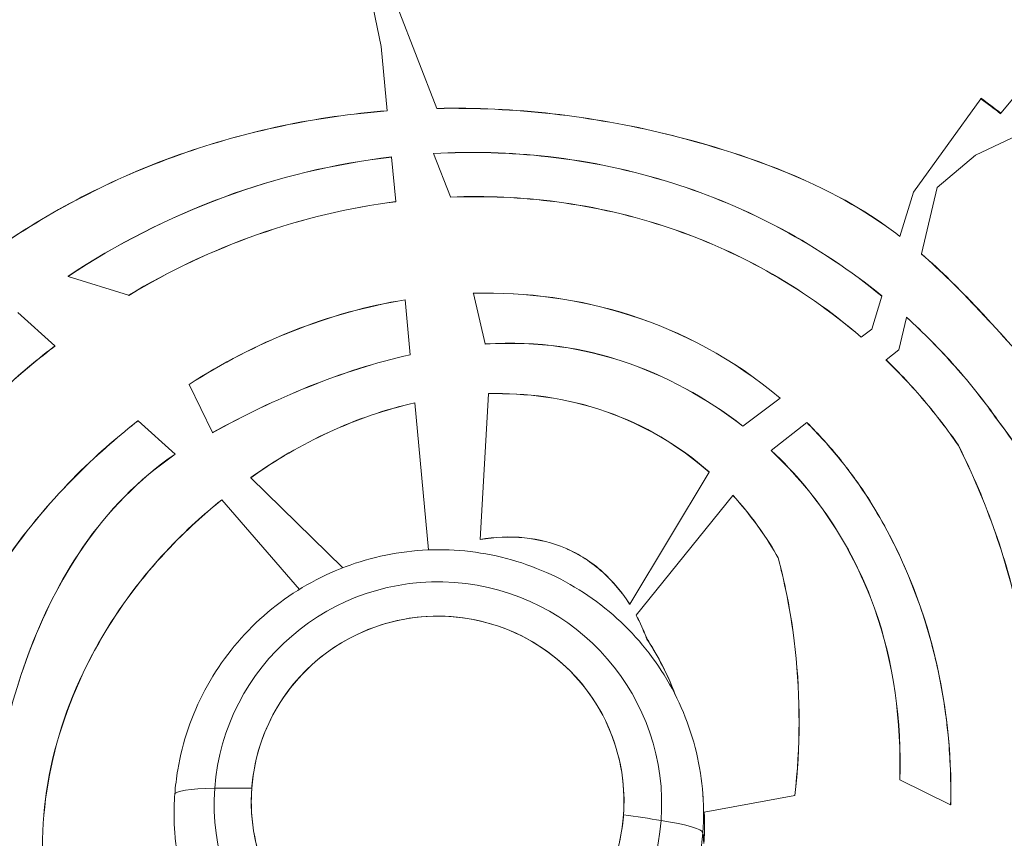
# Model space of a CAD drawing. Units: millimetres. Extents: x -18397 to 18383, y -9905 to 448.
# Drawn here: x -16534 to -16484, y -5030 to -4989 of the extents above; entities that cross this region are included whole.
import ezdxf

# ---------------------------------------------------------------- set-up
doc = ezdxf.new("R2010")
doc.units = ezdxf.units.MM
doc.header["$MEASUREMENT"] = 0
doc.styles.get("Standard").update_dxf_attribs({"font": 'arial.ttf'})
doc.dimstyles.new('ISO-25', dxfattribs={"dimtxt": 2.5, "dimasz": 2.5, "dimexe": 1.25, "dimexo": 0.625, "dimtad": 1, "dimtxsty": 'Standard', "dimcen": 2.5, "dimadec": 0, "dimazin": 0, "dimtfac": 1, "dimtmove": 0, "dimatfit": 3, "dimfxl": 1, "dimarcsym": 0})

# ---------------------------------------------------------------- blocks, each defined once
blk = doc.blocks.new('*D22')
at = {"color": 0, "lineweight": -2, "transparency": 16777216}
for p, q in [((-18161.652, -124.883), (-18161.652, -3.633)), ((-10237.034, -124.883), (-10237.034, -3.633)), ((-10357.034, -4.883), (-18041.652, -4.883))]:
    blk.add_line(p, q, dxfattribs=at)
at = {"color": 0, "transparency": 16777216}
for points in [[(-18041.652, 15.117), (-18041.652, -24.883), (-18161.652, -4.883)], [(-10357.034, 15.117), (-10357.034, -24.883), (-10237.034, -4.883)]]:
    blk.add_solid(points, dxfattribs=at)
at = {"layer": 'Defpoints', "color": 0, "transparency": 16777216}
for p in [(-18161.652, -4.883), (-18161.652, -663.985), (-10237.034, -6694.126)]:
    blk.add_point(p, dxfattribs=at)
at = {"color": 0, "lineweight": 15, "transparency": 16777216, "insert": (-14199.343, 238.5), "char_height": 320, "attachment_point": 5}
blk.add_mtext('795', dxfattribs=at)

msp = doc.modelspace()

# ---------------------------------------------------------------- linework, layer by layer
at = {"color": 0, "linetype": 'Continuous', "lineweight": 0}
for p, q in [((-16515.7909, -4990.12274), (-16516.64343, -4986.02451)), ((-16514.96681, -4988.12335), (-16512.94919, -4993.28122)), ((-16484.19629, -4993.53201), (-16480.22481, -4988.73557)), ((-16515.48209, -4993.40483), (-16515.7909, -4990.12274)), ((-16485.21363, -4992.80069), (-16488.66129, -4997.54867)), ((-16485.21845, -4992.75801), (-16485.21363, -4992.80069)), ((-16515.48209, -4993.40483), (-16515.48135, -4993.41269)), ((-16512.94612, -4993.28905), (-16512.94919, -4993.28122)), ((-16484.2164, -4993.55629), (-16484.19629, -4993.53201)), ((-16483.00867, -4994.48936), (-16485.49403, -4995.66487)), ((-16513.1212, -4995.58652), (-16513.12423, -4995.57877)), ((-16513.1212, -4995.58652), (-16512.25598, -4997.79838)), ((-16485.49403, -4995.66487), (-16487.44948, -4997.30982)), ((-16515.26044, -4995.76067), (-16515.2597, -4995.76854)), ((-16515.04632, -4998.03638), (-16515.2597, -4995.76854)), ((-16489.34297, -4999.8072), (-16488.65906, -4997.55022)), ((-16488.66129, -4997.54867), (-16488.65906, -4997.55022)), ((-16488.65665, -4997.54227), (-16488.65906, -4997.55022)), ((-16487.44948, -4997.30982), (-16488.2487, -5000.70276)), ((-16515.04632, -4998.03638), (-16515.04558, -4998.04424)), ((-16512.25598, -4997.79838), (-16512.25469, -4997.80382)), ((-16512.25285, -4997.81164), (-16512.25469, -4997.80382)), ((-16489.34297, -4999.8072), (-16489.34542, -4999.81527)), ((-16488.25074, -5000.71142), (-16488.2487, -5000.70276)), ((-16531.74918, -5001.84678), (-16531.75888, -5001.84373)), ((-16531.74918, -5001.84678), (-16528.67152, -5002.8141)), ((-16528.66147, -5002.81726), (-16528.67152, -5002.8141)), ((-16514.57535, -5003.04194), (-16514.57461, -5003.04983)), ((-16514.312, -5005.84096), (-16514.57461, -5003.04983)), ((-16511.09354, -5002.71851), (-16511.0954, -5002.71066)), ((-16511.09354, -5002.71851), (-16510.48508, -5005.29387)), ((-16490.77738, -5004.54093), (-16490.26699, -5002.85655)), ((-16490.26451, -5002.84837), (-16490.26699, -5002.85655)), ((-16532.42227, -5005.39213), (-16534.31388, -5003.6859)), ((-16489.0108, -5003.93814), (-16489.40014, -5005.59101)), ((-16489.0108, -5003.93814), (-16489.00873, -5003.92935)), ((-16491.31573, -5004.94557), (-16490.77738, -5004.54093)), ((-16491.31573, -5004.94557), (-16491.32218, -5004.95042)), ((-16532.42227, -5005.39213), (-16532.41631, -5005.39751)), ((-16510.48324, -5005.30167), (-16510.48508, -5005.29387)), ((-16489.40014, -5005.59101), (-16490.05065, -5006.10431)), ((-16514.312, -5005.84096), (-16514.31125, -5005.84888)), ((-16490.0569, -5006.10924), (-16490.05065, -5006.10431)), ((-16525.58668, -5007.36128), (-16525.59016, -5007.35412)), ((-16525.58668, -5007.36128), (-16524.39402, -5009.81201)), ((-16510.31606, -5007.83205), (-16510.75067, -5015.25645)), ((-16510.31606, -5007.83205), (-16510.31559, -5007.82414)), ((-16497.35194, -5009.4827), (-16495.45617, -5008.05774)), ((-16495.44969, -5008.05287), (-16495.45617, -5008.05774)), ((-16514.08116, -5008.29441), (-16514.08041, -5008.30234)), ((-16513.37542, -5015.79522), (-16514.08041, -5008.30234)), ((-16528.19199, -5009.20787), (-16528.18603, -5009.21324)), ((-16526.30127, -5010.9133), (-16528.18603, -5009.21324)), ((-16484.35054, -5009.19543), (-16484.35689, -5009.20013)), ((-16497.35194, -5009.4827), (-16497.35848, -5009.48761)), ((-16494.0998, -5009.29942), (-16495.90448, -5010.72346)), ((-16494.0998, -5009.29942), (-16494.09355, -5009.29449)), ((-16524.39057, -5009.81912), (-16524.39402, -5009.81201)), ((-16495.91075, -5010.7284), (-16495.90448, -5010.72346)), ((-16486.37256, -5010.46173), (-16486.36575, -5010.45769)), ((-16526.29525, -5010.91873), (-16526.30127, -5010.9133)), ((-16522.43654, -5012.11255), (-16522.44227, -5012.10693)), ((-16522.43654, -5012.11255), (-16517.75145, -5016.70451)), ((-16503.12228, -5018.56047), (-16499.07964, -5011.82605)), ((-16499.07551, -5011.81916), (-16499.07964, -5011.82605)), ((-16523.91912, -5013.23572), (-16523.91394, -5013.24169)), ((-16519.9609, -5017.80508), (-16523.91394, -5013.24169)), ((-16497.86641, -5013.0161), (-16502.79588, -5019.11622)), ((-16497.86641, -5013.0161), (-16497.86139, -5013.00988)), ((-16524.00415, -5013.30508), (-16523.99915, -5013.3112)), ((-16490.88615, -5013.27598), (-16490.89282, -5013.28021)), ((-16510.75114, -5015.26452), (-16510.75067, -5015.25645)), ((-16495.54936, -5016.20022), (-16495.55673, -5016.20323)), ((-16503.12228, -5018.56047), (-16503.12682, -5018.56804)), ((-16502.80126, -5019.12288), (-16502.79588, -5019.11622)), ((-16502.24363, -5020.34571), (-16502.23656, -5020.34209)), ((-16489.35127, -5027.51463), (-16489.35905, -5027.51082)), ((-16489.35127, -5027.51463), (-16486.7614, -5028.7843)), ((-16499.37137, -5028.46791), (-16499.4176, -5027.97658)), ((-16499.32398, -5029.16911), (-16494.70385, -5028.31564)), ((-16494.70385, -5028.31564), (-16494.69573, -5028.31415)), ((-16486.7614, -5028.7843), (-16486.75359, -5028.78813)), ((-16499.39528, -5030.21203), (-16499.34268, -5030.771))]:
    msp.add_line(p, q, dxfattribs=at)
for radius, start, end in [(79.12175, 24.1250583, 95.7889516), (66.31179, 290.2867494, 92.0100164), (64.02264, 359.8832045, 92.0794389), (63.52332, 0.0210156, 92.0952466), (63.18267, 0.116345, 92.1061746), (63.18199, 0.1165378, 92.1061967)]:
    msp.add_arc((-16512.63966, -5029.84366), radius, start, end, dxfattribs=at)
for centre, major_axis, ratio, start_param, end_param in [((-16512.79985, -5029.82568), (-46.14009, -4.34162), 0.99452199, -2.32932519, -2.30158872), ((-16512.79988, -5029.82587), (-46.1088, -4.33866), 0.99452199, -2.32930627, -2.30222161), ((-16512.91344, -5028.61893), (9.45823, 0.88991), 0.9945219, -0.16673737, 2.97485529), ((-16512.91344, -5028.61893), (9.45823, 0.88991), 0.9945219, -0.52821695, 2.6133757), ((-16512.91344, -5028.61893), (-9.45823, -0.88991), 0.9945219, -0.52821695, 2.6133757), ((-16520.33102, -5028.70145), (-5.98366, 0.44256), 0.10307881, -0.84328807, 0), ((-16512.76953, -5030.14842), (-17.45233, 1.29079), 0.10307881, -0.97951893, -0.84328807), ((-16512.91344, -5028.61893), (-9.45823, -0.88991), 0.9945219, -0.16673737, 2.97485529), ((-16512.85492, -5029.24088), (13.43732, 1.2643), 0.9945219, -0.16673737, 0), ((-16512.85492, -5029.24088), (-13.43732, -1.2643), 0.9945219, 0, 2.97485529)]:
    msp.add_ellipse(centre, major_axis=major_axis, ratio=ratio, start_param=start_param, end_param=end_param, dxfattribs=at)
at = {"color": 0, "linetype": 'Continuous', "lineweight": 0, "extrusion": (0, 0, -1)}
for centre, major_axis, ratio, start_param, end_param in [((-16512.89947, -5028.76737), (-11.35781, -1.06864), 0.9945219, 0.16673737, 3.30833002), ((-16512.89947, -5028.76737), (11.35781, 1.06864), 0.9945219, 0.16673737, 3.30833002), ((-16512.76953, -5030.14842), (17.45233, -1.29079), 0.10307881, -1.01440282, -0.87817196), ((-16512.80233, -5029.79985), (13.43732, 1.2643), 0.9945219, 0.04727379, 0.16673737), ((-16505.37882, -5029.7803), (5.98366, -0.44256), 0.10307881, -0.87817196, -0.01744195)]:
    msp.add_ellipse(centre, major_axis=major_axis, ratio=ratio, start_param=start_param, end_param=end_param, dxfattribs=at)
at = {"color": 0, "linetype": 'Continuous', "lineweight": 0}
for points, knots in [([(-16459.47357, -5070.1171), (-16458.06759, -5068.26075), (-16456.75821, -5066.33112), (-16455.55336, -5064.33802), (-16452.97232, -5060.06836), (-16450.87167, -5055.50705), (-16449.3071, -5050.76979), (-16446.17796, -5041.29528), (-16445.20914, -5031.11171), (-16446.4987, -5021.22004), (-16447.78826, -5011.32837), (-16451.3376, -5001.72749), (-16456.7921, -4993.37487), (-16462.24659, -4985.02225), (-16469.60535, -4977.91682), (-16478.14444, -4972.75551), (-16482.41398, -4970.17485), (-16486.97655, -4968.07656), (-16491.71427, -4966.51229), (-16499.19155, -4964.04349), (-16507.10198, -4962.91434), (-16514.96598, -4963.17322)], [-2.57314498, -2.57314498, -2.57314498, -2.57314498, -2.46839423, -2.46839423, -2.46839423, -2.24399475, -2.24399475, -2.24399475, -1.7951958, -1.7951958, -1.7951958, -1.34639685, -1.34639685, -1.34639685, -0.8975979, -0.8975979, -0.8975979, -0.67319843, -0.67319843, -0.67319843, -0.31904062, -0.31904062, -0.31904062, -0.31904062]), ([(-16551.3352, -4994.55777), (-16549.36619, -4992.3374), (-16547.17294, -4990.25303), (-16544.79298, -4988.36558), (-16542.37876, -4986.45096), (-16539.77281, -4984.73947), (-16537.03394, -4983.27727), (-16534.29424, -4981.81462), (-16531.42211, -4980.60172), (-16528.48884, -4979.6613), (-16525.71067, -4978.7706), (-16522.8782, -4978.12428), (-16520.05496, -4977.71981)], [0, 0, 0, 0, 9.10983256, 9.10983256, 9.10983256, 18.35079912, 18.35079912, 18.35079912, 27.59455004, 27.59455004, 27.59455004, 36.34954862, 36.34954862, 36.34954862, 36.34954862]), ([(-16515.48209, -4993.40483), (-16519.09949, -4993.68794), (-16522.66017, -4994.42795), (-16529.49764, -4996.85577), (-16532.71272, -4998.52121), (-16535.67438, -5000.61309)], [0.000001, 0.000001, 0.000001, 0.000001, 1.08853924, 1.08853924, 2.17707305, 2.17707305, 2.17707305, 2.17707305]), ([(-16535.66491, -5000.61606), (-16532.70432, -4998.5256), (-16529.49054, -4996.86132), (-16522.65608, -4994.43517), (-16519.09705, -4993.69565), (-16515.48135, -4993.41269)], [-2.17605285, -2.17605285, -2.17605285, -2.17605285, -1.08802634, -1.08802634, 0, 0, 0, 0]), ([(-16489.34297, -4999.8072), (-16490.45678, -4998.94785), (-16492.09934, -4997.84209), (-16497.20986, -4995.64752), (-16499.76583, -4994.95178), (-16505.065, -4993.65872), (-16509.00779, -4993.20388), (-16512.94919, -4993.28122)], [0.00000099, 0.00000099, 0.00000099, 0.00000099, 0.42312065, 0.42312065, 0.84777716, 0.84777716, 1.95314904, 1.95314904, 1.95314904, 1.95314904]), ([(-16512.94612, -4993.28905), (-16509.00675, -4993.21202), (-16505.066, -4993.66669), (-16499.76768, -4994.95942), (-16497.21166, -4995.65524), (-16492.10166, -4997.84978), (-16490.45933, -4998.95561), (-16489.34542, -4999.81527)], [-1.95194913, -1.95194913, -1.95194913, -1.95194913, -0.84788741, -0.84788741, -0.4232033, -0.4232033, -0.00000002, -0.00000002, -0.00000002, -0.00000002]), ([(-16490.26451, -5002.84837), (-16493.4438, -5000.25108), (-16497.0711, -4998.30676), (-16503.02891, -4996.43078), (-16505.1402, -4995.98595), (-16509.21587, -4995.52347), (-16511.17431, -4995.47122), (-16513.12423, -4995.57877)], [-2.45989323, -2.45989323, -2.45989323, -2.45989323, -1.22994668, -1.22994668, -0.58587055, -0.58587055, -0.00000098, -0.00000098, -0.00000098, -0.00000098]), ([(-16513.1212, -4995.58652), (-16511.1717, -4995.47913), (-16509.21367, -4995.53151), (-16505.1389, -4995.99423), (-16503.0281, -4996.43913), (-16497.07172, -4998.31522), (-16493.44535, -5000.25948), (-16490.26699, -5002.85655)], [0.000001, 0.000001, 0.000001, 0.000001, 0.58574133, 0.58574133, 1.22966461, 1.22966461, 2.4593307, 2.4593307, 2.4593307, 2.4593307]), ([(-16515.26044, -4995.76067), (-16518.19474, -4996.09855), (-16521.07314, -4996.79133), (-16526.6336, -4998.84945), (-16529.29096, -5000.20563), (-16531.75888, -5001.84373)], [-1.77944839, -1.77944839, -1.77944839, -1.77944839, -0.88972423, -0.88972423, -0.00000005, -0.00000005, -0.00000005, -0.00000005]), ([(-16531.74918, -5001.84678), (-16529.28242, -5000.21003), (-16526.62644, -4998.85497), (-16521.06903, -4996.79849), (-16518.19229, -4996.10624), (-16515.2597, -4995.76854)], [0.00000037, 0.00000037, 0.00000037, 0.00000037, 0.88920933, 0.88920933, 1.77841833, 1.77841833, 1.77841833, 1.77841833]), ([(-16515.04632, -4998.03638), (-16517.44981, -4998.34008), (-16519.81067, -4998.90591), (-16524.38834, -5000.51995), (-16526.59319, -5001.56394), (-16528.67152, -5002.81409)], [0, 0, 0, 0, 0.7267852, 0.7267852, 1.45359154, 1.45359154, 1.45359154, 1.45359154]), ([(-16528.66147, -5002.81726), (-16526.5844, -5001.5684), (-16524.381, -5000.52549), (-16519.80648, -4998.91305), (-16517.44733, -4998.34774), (-16515.04558, -4998.04424)], [-1.4525368, -1.4525368, -1.4525368, -1.4525368, -0.72625787, -0.72625787, 0, 0, 0, 0]), ([(-16491.31573, -5004.94557), (-16494.43591, -5002.25176), (-16497.81555, -5000.48384), (-16502.9392, -4998.75015), (-16504.87783, -4998.30345), (-16508.63664, -4997.80848), (-16510.4492, -4997.73095), (-16512.25469, -4997.80382)], [0.00000001, 0.00000001, 0.00000001, 0.00000001, 1.24019744, 1.24019744, 1.95614246, 1.95614246, 2.61171129, 2.61171129, 2.61171129, 2.61171129]), ([(-16512.25285, -4997.81164), (-16510.44803, -4997.73888), (-16508.63616, -4997.81645), (-16504.87887, -4998.31133), (-16502.94107, -4998.75786), (-16497.82019, -5000.49058), (-16494.44175, -5002.25747), (-16491.32218, -5004.95042)], [-2.61135556, -2.61135556, -2.61135556, -2.61135556, -1.95579394, -1.95579394, -1.23989136, -1.23989136, -0.00000098, -0.00000098, -0.00000098, -0.00000098]), ([(-16488.25074, -5000.71142), (-16487.75023, -5001.14422), (-16487.26383, -5001.59577), (-16486.78897, -5002.05961), (-16486.12581, -5002.70739), (-16485.48518, -5003.37909), (-16484.85989, -5004.05699), (-16483.78676, -5005.22042), (-16482.74632, -5006.41594), (-16481.69884, -5007.56318)], [-0.93533164, -0.93533164, -0.93533164, -0.93533164, -0.740201922, -0.740201922, -0.740201922, -0.467691919, -0.467691919, -0.467691919, -0.000001001, -0.000001001, -0.000001001, -0.000001001]), ([(-16481.69258, -5007.55833), (-16482.74087, -5006.41022), (-16483.7822, -5005.21362), (-16484.85639, -5004.04914), (-16485.48103, -5003.372), (-16486.121, -5002.70105), (-16486.78345, -5002.05397), (-16487.25941, -5001.58906), (-16487.74696, -5001.13648), (-16488.2487, -5000.70276)], [0, 0, 0, 0, 0.468047233, 0.468047233, 0.468047233, 0.740218013, 0.740218013, 0.740218013, 0.935765011, 0.935765011, 0.935765011, 0.935765011]), ([(-16495.44969, -5008.05287), (-16497.85353, -5006.02608), (-16500.50155, -5004.65995), (-16505.66098, -5002.99812), (-16508.36928, -5002.63583), (-16511.0954, -5002.71066)], [-1.63608545, -1.63608545, -1.63608545, -1.63608545, -0.81816434, -0.81816434, -0.00000001, -0.00000001, -0.00000001, -0.00000001]), ([(-16511.09354, -5002.71851), (-16508.36854, -5002.64389), (-16505.66136, -5003.00617), (-16500.50409, -5004.66756), (-16497.85803, -5006.03296), (-16495.45617, -5008.05774)], [0.000001, 0.000001, 0.000001, 0.000001, 0.81782781, 0.81782781, 1.63540247, 1.63540247, 1.63540247, 1.63540247]), ([(-16514.57535, -5003.04194), (-16516.53238, -5003.36101), (-16518.44687, -5003.89699), (-16522.14833, -5005.35943), (-16523.91359, -5006.27667), (-16525.59016, -5007.35412)], [-1.19715784, -1.19715784, -1.19715784, -1.19715784, -0.59857939, -0.59857939, -0.000001, -0.000001, -0.000001, -0.000001]), ([(-16525.58668, -5007.36128), (-16523.91054, -5006.28403), (-16522.14573, -5005.36696), (-16518.44519, -5003.90476), (-16516.53117, -5003.36886), (-16514.57461, -5003.04983)], [0.00000001, 0.00000001, 0.00000001, 0.00000001, 0.5984337, 0.5984337, 1.19686745, 1.19686745, 1.19686745, 1.19686745]), ([(-16489.0108, -5003.93814), (-16488.13942, -5004.72839), (-16487.31163, -5005.56621), (-16485.75714, -5007.3238), (-16485.03012, -5008.24312), (-16484.35689, -5009.20013)], [0.000001001, 0.000001001, 0.000001001, 0.000001001, 0.353967074, 0.353967074, 0.70644893, 0.70644893, 0.70644893, 0.70644893]), ([(-16484.35054, -5009.19543), (-16485.02434, -5008.23761), (-16485.75201, -5007.31755), (-16487.30793, -5005.55858), (-16488.13651, -5004.72014), (-16489.00873, -5003.92935)], [-0.707042748, -0.707042748, -0.707042748, -0.707042748, -0.35426374, -0.35426374, -0.000000034, -0.000000034, -0.000000034, -0.000000034]), ([(-16497.35194, -5009.4827), (-16499.19286, -5008.04389), (-16501.29095, -5006.89589), (-16505.44976, -5005.52657), (-16507.71057, -5005.12816), (-16510.48508, -5005.29387)], [0.00000002, 0.00000002, 0.00000002, 0.00000002, 0.70276975, 0.70276975, 1.31572945, 1.31572945, 1.31572945, 1.31572945]), ([(-16510.48324, -5005.30167), (-16507.71072, -5005.13625), (-16505.45138, -5005.53436), (-16501.29509, -5006.90281), (-16499.19832, -5008.04993), (-16497.35848, -5009.48761)], [-1.31493258, -1.31493258, -1.31493258, -1.31493258, -0.70230851, -0.70230851, -0.00000097, -0.00000097, -0.00000097, -0.00000097]), ([(-16532.42227, -5005.39213), (-16533.7923, -5006.43702), (-16537.42456, -5009.30648), (-16542.21376, -5016.53886), (-16543.52725, -5019.24287), (-16545.22757, -5024.81904), (-16545.64736, -5027.65073), (-16545.57949, -5030.49174)], [0.000001, 0.000001, 0.000001, 0.000001, 0.51770092, 0.51770092, 0.78936212, 0.78936212, 1.04832094, 1.04832094, 1.04832094, 1.04832094]), ([(-16545.57168, -5030.48782), (-16545.63911, -5027.64777), (-16545.21907, -5024.81709), (-16543.51866, -5019.24295), (-16542.2053, -5016.53993), (-16537.41661, -5009.30964), (-16533.78499, -5006.44131), (-16532.41631, -5005.39751)], [-1.04719564, -1.04719564, -1.04719564, -1.04719564, -0.78853579, -0.78853579, -0.51718387, -0.51718387, -0.00000001, -0.00000001, -0.00000001, -0.00000001]), ([(-16514.312, -5005.84096), (-16516.07666, -5006.23139), (-16517.81518, -5006.79618), (-16521.16786, -5008.14531), (-16522.81164, -5008.94159), (-16524.39402, -5009.81201)], [0.00000001, 0.00000001, 0.00000001, 0.00000001, 0.54224687, 0.54224687, 1.08449374, 1.08449374, 1.08449374, 1.08449374]), ([(-16524.39057, -5009.81912), (-16522.8086, -5008.9489), (-16521.16523, -5008.15281), (-16517.81345, -5006.80395), (-16516.07542, -5006.23926), (-16514.31125, -5005.84888)], [-1.08419919, -1.08419919, -1.08419919, -1.08419919, -0.54209979, -0.54209979, -0.0000004, -0.0000004, -0.0000004, -0.0000004]), ([(-16490.0569, -5006.10924), (-16489.37292, -5006.77353), (-16488.72147, -5007.47103), (-16487.49142, -5008.92415), (-16486.91262, -5009.67968), (-16486.37256, -5010.46173)], [-0.57327457, -0.57327457, -0.57327457, -0.57327457, -0.286317939, -0.286317939, -0.000000999, -0.000000999, -0.000000999, -0.000000999]), ([(-16486.36575, -5010.45769), (-16486.9059, -5009.6755), (-16487.48478, -5008.91981), (-16488.71502, -5007.46639), (-16489.36657, -5006.76875), (-16490.05065, -5006.10431)], [0, 0, 0, 0, 0.286369653, 0.286369653, 0.573379013, 0.573379013, 0.573379013, 0.573379013]), ([(-16510.31606, -5007.83205), (-16508.45887, -5007.78924), (-16506.38591, -5008.02713), (-16502.37704, -5009.43289), (-16500.61313, -5010.47211), (-16499.07964, -5011.82605)], [0.00000001, 0.00000001, 0.00000001, 0.00000001, 0.55731767, 0.55731767, 1.07489957, 1.07489957, 1.07489957, 1.07489957]), ([(-16499.07551, -5011.81916), (-16500.60956, -5010.46497), (-16502.37401, -5009.42556), (-16506.38406, -5008.01942), (-16508.45769, -5007.78138), (-16510.31559, -5007.82414)], [-1.07529485, -1.07529485, -1.07529485, -1.07529485, -0.55753376, -0.55753376, -0.00000088, -0.00000088, -0.00000088, -0.00000088]), ([(-16514.08116, -5008.29441), (-16515.58403, -5008.63237), (-16517.04831, -5009.13928), (-16519.85009, -5010.4304), (-16521.18621, -5011.2139), (-16522.44227, -5012.10693)], [-0.926071937, -0.926071937, -0.926071937, -0.926071937, -0.462989797, -0.462989797, -0.000000011, -0.000000011, -0.000000011, -0.000000011]), ([(-16522.43654, -5012.11255), (-16521.18118, -5011.22012), (-16519.84585, -5010.43714), (-16517.04574, -5009.14681), (-16515.58236, -5008.64018), (-16514.08041, -5008.30234)], [0.000000188, 0.000000188, 0.000000188, 0.000000188, 0.462711867, 0.462711867, 0.925515747, 0.925515747, 0.925515747, 0.925515747]), ([(-16528.19199, -5009.20787), (-16529.87499, -5010.52782), (-16532.58502, -5012.87499), (-16536.19819, -5018.14872), (-16537.21935, -5020.05103), (-16538.73917, -5023.97291), (-16539.24838, -5025.9713), (-16539.47936, -5028.01295)], [-2.53078851, -2.53078851, -2.53078851, -2.53078851, -1.26180387, -1.26180387, -0.61965589, -0.61965589, -0.00000101, -0.00000101, -0.00000101, -0.00000101]), ([(-16539.47211, -5028.0192), (-16539.24163, -5025.97753), (-16538.73279, -5023.97905), (-16537.21347, -5020.05695), (-16536.19246, -5018.15452), (-16532.57942, -5012.88041), (-16529.8691, -5010.53315), (-16528.18603, -5009.21324)], [0.00000098, 0.00000098, 0.00000098, 0.00000098, 0.61964669, 0.61964669, 1.26178927, 1.26178927, 2.53082227, 2.53082227, 2.53082227, 2.53082227]), ([(-16478.75302, -5027.68716), (-16478.69573, -5024.38977), (-16479.05692, -5021.08037), (-16480.88845, -5014.74451), (-16482.33229, -5011.8101), (-16484.35689, -5009.20013)], [-1.9897227, -1.9897227, -1.9897227, -1.9897227, -0.99484573, -0.99484573, 0, 0, 0, 0]), ([(-16484.35054, -5009.19543), (-16482.32589, -5011.8055), (-16480.88184, -5014.73996), (-16479.04962, -5021.07618), (-16478.68807, -5024.38593), (-16478.74506, -5027.68375)], [0, 0, 0, 0, 0.99487826, 0.99487826, 1.98988602, 1.98988602, 1.98988602, 1.98988602]), ([(-16494.0998, -5009.29942), (-16493.49531, -5009.8997), (-16492.92463, -5010.53366), (-16491.85352, -5011.86322), (-16491.35336, -5012.55927), (-16490.89282, -5013.28021)], [0.000000996, 0.000000996, 0.000000996, 0.000000996, 0.256404011, 0.256404011, 0.51416644, 0.51416644, 0.51416644, 0.51416644]), ([(-16490.88615, -5013.27598), (-16491.34676, -5012.55493), (-16491.84698, -5011.85877), (-16492.91824, -5010.52897), (-16493.48899, -5009.89489), (-16494.09355, -5009.29449)], [-0.514247998, -0.514247998, -0.514247998, -0.514247998, -0.256445095, -0.256445095, -0.000001, -0.000001, -0.000001, -0.000001]), ([(-16495.91075, -5010.7284), (-16494.69799, -5011.86742), (-16493.64196, -5013.13252), (-16491.88272, -5015.85414), (-16491.17747, -5017.28697), (-16489.64704, -5021.56525), (-16489.26926, -5024.54979), (-16489.35905, -5027.51082)], [-1.86104429, -1.86104429, -1.86104429, -1.86104429, -1.36658344, -1.36658344, -0.89353672, -0.89353672, -0.00000096, -0.00000096, -0.00000096, -0.00000096]), ([(-16489.35127, -5027.51463), (-16489.26106, -5024.5524), (-16489.63863, -5021.56657), (-16491.16918, -5017.28603), (-16491.87464, -5015.8524), (-16493.63457, -5013.12911), (-16494.69109, -5011.8632), (-16495.90448, -5010.72346)], [0.00000002, 0.00000002, 0.00000002, 0.00000002, 0.89390481, 0.89390481, 1.36724779, 1.36724779, 1.86203236, 1.86203236, 1.86203236, 1.86203236]), ([(-16486.37256, -5010.46173), (-16484.91528, -5013.35588), (-16483.84596, -5016.44017), (-16482.52648, -5022.78409), (-16482.27781, -5026.04012), (-16482.45907, -5029.27677)], [-1.95465688, -1.95465688, -1.95465688, -1.95465688, -0.97775439, -0.97775439, -0.00000002, -0.00000002, -0.00000002, -0.00000002]), ([(-16482.45097, -5029.27329), (-16482.27012, -5026.03791), (-16482.51878, -5022.7832), (-16483.83797, -5016.43897), (-16484.90774, -5013.3532), (-16486.36575, -5010.45769)], [0.00000024, 0.00000024, 0.00000024, 0.00000024, 0.97736783, 0.97736783, 1.95473542, 1.95473542, 1.95473542, 1.95473542]), ([(-16535.95341, -5031.05613), (-16535.8527, -5029.38079), (-16535.58836, -5027.7127), (-16534.91999, -5024.7025), (-16534.46046, -5022.94266), (-16533.07446, -5019.2051), (-16532.1675, -5017.34656), (-16529.71341, -5013.7909), (-16528.16348, -5012.20035), (-16526.30127, -5010.9133)], [-2.59022437, -2.59022437, -2.59022437, -2.59022437, -1.88107322, -1.88107322, -1.29986357, -1.29986357, -0.68000818, -0.68000818, -0.000001, -0.000001, -0.000001, -0.000001]), ([(-16526.29525, -5010.91873), (-16528.15773, -5012.20568), (-16529.70771, -5013.79627), (-16532.1618, -5017.35244), (-16533.06866, -5019.21138), (-16534.45423, -5022.94931), (-16534.91355, -5024.70914), (-16535.58164, -5027.71982), (-16535.84559, -5029.38744), (-16535.94589, -5031.06262)], [0.00000002, 0.00000002, 0.00000002, 0.00000002, 0.68005434, 0.68005434, 1.29998756, 1.29998756, 1.88116622, 1.88116622, 2.59044208, 2.59044208, 2.59044208, 2.59044208]), ([(-16497.86641, -5013.0161), (-16497.42496, -5013.49687), (-16497.01225, -5014.00363), (-16496.08343, -5015.28532), (-16495.82981, -5015.72115), (-16495.55673, -5016.20323)], [0.000001, 0.000001, 0.000001, 0.000001, 0.196496552, 0.196496552, 0.476797837, 0.476797837, 0.476797837, 0.476797837]), ([(-16495.54936, -5016.20022), (-16495.82268, -5015.71771), (-16496.07669, -5015.28114), (-16497.00631, -5013.99837), (-16497.41946, -5013.49111), (-16497.86139, -5013.00988)], [-0.477203491, -0.477203491, -0.477203491, -0.477203491, -0.196694942, -0.196694942, -0.000000979, -0.000000979, -0.000000979, -0.000000979]), ([(-16524.00415, -5013.30508), (-16525.12008, -5014.21751), (-16527.79546, -5016.46925), (-16531.14554, -5022.13414), (-16532.02517, -5024.26047), (-16533.03913, -5028.60669), (-16533.19835, -5030.82228), (-16532.94704, -5032.9994)], [-2.6397416, -2.6397416, -2.6397416, -2.6397416, -1.346724, -1.346724, -0.66109332, -0.66109332, -0.000001, -0.000001, -0.000001, -0.000001]), ([(-16532.93917, -5032.99866), (-16533.19041, -5030.82241), (-16533.03125, -5028.60768), (-16532.01768, -5024.26316), (-16531.13839, -5022.13762), (-16527.7894, -5016.47445), (-16525.1147, -5014.22332), (-16523.99915, -5013.3112)], [0.000001, 0.000001, 0.000001, 0.000001, 0.66083087, 0.66083087, 1.34620325, 1.34620325, 2.63886695, 2.63886695, 2.63886695, 2.63886695]), ([(-16486.7614, -5028.7843), (-16486.74583, -5028.10149), (-16486.75354, -5027.42138), (-16486.78433, -5026.74397), (-16486.80742, -5026.23592), (-16486.8435, -5025.72939), (-16486.89263, -5025.22438), (-16486.909, -5025.05604), (-16486.9266, -5024.88986), (-16486.94612, -5024.71987), (-16486.96736, -5024.53484), (-16486.99033, -5024.35031), (-16487.01503, -5024.16628), (-16487.14917, -5023.16687), (-16487.33406, -5022.18218), (-16487.5698, -5021.2122), (-16487.60968, -5021.04811), (-16487.65047, -5020.88654), (-16487.69382, -5020.72121), (-16488.01895, -5019.48124), (-16488.4249, -5018.27831), (-16488.91167, -5017.11239), (-16488.94412, -5017.03466), (-16488.97648, -5016.95816), (-16489.01011, -5016.8797), (-16489.54815, -5015.62438), (-16490.17567, -5014.42452), (-16490.89282, -5013.28021)], [0.000000007, 0.000000007, 0.000000007, 0.000000007, 0.125, 0.125, 0.125, 0.21875, 0.21875, 0.21875, 0.25, 0.25, 0.25, 0.284017014, 0.284017014, 0.284017014, 0.46875, 0.46875, 0.46875, 0.5, 0.5, 0.5, 0.734375, 0.734375, 0.734375, 0.75, 0.75, 0.75, 1, 1, 1, 1]), ([(-16490.88615, -5013.27598), (-16489.4415, -5015.58108), (-16488.37468, -5018.09282), (-16486.99684, -5023.34884), (-16486.6913, -5026.07241), (-16486.75359, -5028.78813)], [0.000001, 0.000001, 0.000001, 0.000001, 0.81970599, 0.81970599, 1.63941967, 1.63941967, 1.63941967, 1.63941967]), ([(-16510.75114, -5015.26452), (-16510.00387, -5015.14163), (-16509.23947, -5015.10586), (-16507.76464, -5015.25639), (-16507.06591, -5015.42983), (-16505.70146, -5016.01227), (-16505.06403, -5016.42391), (-16503.96631, -5017.41089), (-16503.51079, -5017.96423), (-16503.12682, -5018.56804)], [-0.88823362, -0.88823362, -0.88823362, -0.88823362, -0.660468557, -0.660468557, -0.444117936, -0.444117936, -0.215603439, -0.215603439, -0.000000993, -0.000000993, -0.000000993, -0.000000993]), ([(-16503.12228, -5018.56047), (-16503.50664, -5017.95665), (-16503.96253, -5017.40335), (-16505.061, -5016.41636), (-16505.69885, -5016.0047), (-16507.06401, -5015.42217), (-16507.76307, -5015.24866), (-16509.23847, -5015.09799), (-16510.0031, -5015.13365), (-16510.75067, -5015.25645)], [0.000000993, 0.000000993, 0.000000993, 0.000000993, 0.215669256, 0.215669256, 0.444292393, 0.444292393, 0.660743534, 0.660743534, 0.888584462, 0.888584462, 0.888584462, 0.888584462]), ([(-16499.4176, -5027.97658), (-16499.55187, -5026.54956), (-16499.91681, -5025.14453), (-16501.07082, -5022.51983), (-16501.85996, -5021.30079), (-16503.78277, -5019.17049), (-16504.91672, -5018.2602), (-16507.41546, -5016.83965), (-16508.78034, -5016.33055), (-16511.60344, -5015.76535), (-16513.06138, -5015.71016), (-16515.9223, -5016.06021), (-16517.32482, -5016.46569), (-16519.93111, -5017.69699), (-16521.13462, -5018.52229), (-16523.21923, -5020.50908), (-16524.10059, -5021.66959), (-16525.45111, -5024.20774), (-16525.92094, -5025.5844), (-16526.23239, -5027.41726), (-16526.2835, -5027.83733), (-16526.31468, -5028.25889)], [3.30833002, 3.30833002, 3.30833002, 3.30833002, 3.62711361, 3.62711361, 3.94613865, 3.94613865, 4.26579086, 4.26579086, 4.58620605, 4.58620605, 4.90721899, 4.90721899, 5.22843016, 5.22843016, 5.54936195, 5.54936195, 5.86964513, 5.86964513, 6.18916565, 6.18916565, 6.28318531, 6.28318531, 6.28318531, 6.28318531]), ([(-16494.70385, -5028.31564), (-16494.42596, -5025.84598), (-16494.41794, -5023.34163), (-16494.95289, -5018.48798), (-16495.40236, -5016.78733), (-16495.55673, -5016.20323)], [-0.370967533, -0.370967533, -0.370967533, -0.370967533, -0.182216735, -0.182216735, -0.000001, -0.000001, -0.000001, -0.000001]), ([(-16495.54936, -5016.20022), (-16495.39472, -5016.78531), (-16494.9452, -5018.48615), (-16494.41011, -5023.34002), (-16494.41801, -5025.84442), (-16494.69573, -5028.31415)], [0.000000994, 0.000000994, 0.000000994, 0.000000994, 0.182525599, 0.182525599, 0.371585465, 0.371585465, 0.371585465, 0.371585465]), ([(-16502.80126, -5019.12288), (-16502.69592, -5019.31767), (-16502.59744, -5019.51619), (-16502.36789, -5020.01956), (-16502.27763, -5020.25647), (-16502.24363, -5020.34571)], [-0.0480059557, -0.0480059557, -0.0480059557, -0.0480059557, -0.0287947178, -0.0287947178, 0, 0, 0, 0]), ([(-16502.23656, -5020.34209), (-16502.27038, -5020.25332), (-16502.36099, -5020.0155), (-16502.59141, -5019.51048), (-16502.69021, -5019.31148), (-16502.79588, -5019.11622)], [0, 0, 0, 0, 0.028642126, 0.028642126, 0.0477265144, 0.0477265144, 0.0477265144, 0.0477265144]), ([(-16526.31468, -5028.25889), (-16526.32574, -5028.40841), (-16526.33429, -5028.55812), (-16526.34637, -5028.85774), (-16526.3499, -5029.00766), (-16526.35194, -5029.30752), (-16526.35044, -5029.45747), (-16526.34242, -5029.75723), (-16526.3359, -5029.90705), (-16526.31783, -5030.20638), (-16526.30629, -5030.35589), (-16526.29224, -5030.50517)], [0, 0, 0, 0, 0.033347474, 0.033347474, 0.066694947, 0.066694947, 0.100042421, 0.100042421, 0.133389894, 0.133389894, 0.166737368, 0.166737368, 0.166737368, 0.166737368]), ([(-16499.34268, -5030.77146), (-16499.33167, -5030.62261), (-16499.32316, -5030.47357), (-16499.31113, -5030.17532), (-16499.30762, -5030.02609), (-16499.30559, -5029.72761), (-16499.30708, -5029.57836), (-16499.3134, -5029.34225), (-16499.31658, -5029.25534), (-16499.3206, -5029.16848)], [3.141592654, 3.141592654, 3.141592654, 3.141592654, 3.174940127, 3.174940127, 3.208287601, 3.208287601, 3.241635074, 3.241635074, 3.261065916, 3.261065916, 3.261065916, 3.261065916]), ([(-16484.88624, -5049.09991), (-16483.08028, -5046.20494), (-16481.70088, -5043.05748), (-16479.71068, -5036.53696), (-16479.05811, -5033.02706), (-16478.83426, -5029.62894)], [-2.05426295, -2.05426295, -2.05426295, -2.05426295, -1.02713124, -1.02713124, -0.00000098, -0.00000098, -0.00000098, -0.00000098]), ([(-16478.8262, -5029.62667), (-16479.04992, -5033.02635), (-16479.70271, -5036.53791), (-16481.69378, -5043.06126), (-16483.07388, -5046.21004), (-16484.88082, -5049.10614)], [0.00000001, 0.00000001, 0.00000001, 0.00000001, 1.02759907, 1.02759907, 2.05519928, 2.05519928, 2.05519928, 2.05519928])]:
    msp.add_open_spline(points, degree=3, knots=knots, dxfattribs=at)
for points in [[(-16523.91912, -5013.23572), (-16523.94749, -5013.2588), (-16523.97583, -5013.28193), (-16524.00415, -5013.30508)], [(-16523.99915, -5013.3112), (-16523.97077, -5013.288), (-16523.94237, -5013.26483), (-16523.91394, -5013.24169)], [(-16502.24363, -5020.34571), (-16501.81833, -5020.98904), (-16501.27966, -5021.9197), (-16500.81887, -5023.14625)], [(-16500.78675, -5023.20978), (-16501.25753, -5021.93807), (-16501.81202, -5020.98429), (-16502.23656, -5020.34209)]]:
    msp.add_open_spline(points, degree=3, dxfattribs=at)

# ---------------------------------------------------------------- dimensions: what is measured, and where the dimension line sits
at = {"lineweight": 15}
dim = msp.add_linear_dim(base=(-18161.6525, -4.88341), p1=(-10237.03415, -6694.12563), p2=(-18161.6525, -663.98487), text='795', dimstyle='ISO-25', override={"dimtxt": 320, "dimasz": 120, "dimgap": 80, "dimfxl": 120, "dimfxlon": 1}, dxfattribs=at)
dim.commit()
dim.dimension.update_dxf_attribs({"geometry": '*D22', "text_midpoint": (-14199.34333, 238.49995)})

doc.saveas('drawing.dxf')
